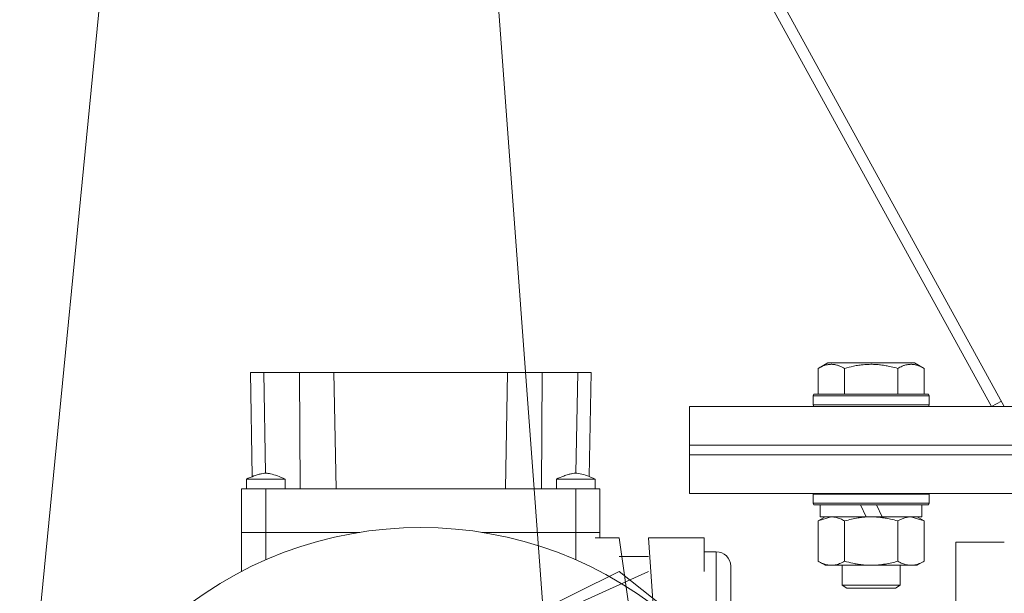
# Model space of a CAD drawing. Units: millimetres. Extents: x 0 to 8703, y -3 to 5940.
# Drawn here: x 1463 to 1666, y 3221 to 3340 of the extents above; entities that cross this region are included whole.
import ezdxf

# ---------------------------------------------------------------- set-up
doc = ezdxf.new("R2010")
doc.units = ezdxf.units.MM
doc.linetypes.add('K5LT_THIN', pattern=[0])
doc.layers.add('R', color=1, linetype='Continuous', true_color=0xff0000)
doc.layers.add('WELDING', color=7, linetype='Continuous', true_color=0xffffff)

msp = doc.modelspace()

# ---------------------------------------------------------------- linework, layer by layer
at = {"layer": 'R', "color": 7, "linetype": 'K5LT_THIN', "lineweight": 18}
for p, q in [((1522.16, 3780.3), (1352.16, 2042.3)), ((1529.19, 3780.3), (1584.19, 3040.21)), ((1666.19, 3259.86), (1506.65, 3549.92)), ((1506.26, 3545.86), (1663.56, 3259.86)), ((1627.72, 3267.7), (1629.72, 3268.86)), ((1627.72, 3267.7), (1627.72, 3262.36)), ((1647.66, 3268.86), (1629.72, 3268.86)), ((1633.2, 3267.7), (1633.2, 3262.36)), ((1644.17, 3267.7), (1644.17, 3262.36)), ((1649.66, 3267.7), (1647.66, 3268.86)), ((1649.66, 3267.7), (1649.66, 3262.36)), ((1510.52, 3266.86), (1513.27, 3266.86)), ((1510.52, 3266.86), (1510.9, 3245.36)), ((1513.27, 3266.86), (1520.62, 3266.86)), ((1513.27, 3266.86), (1513.63, 3246.05)), ((1520.62, 3266.86), (1527.77, 3266.86)), ((1520.62, 3266.86), (1520.79, 3242.86)), ((1527.77, 3266.86), (1563.61, 3266.86)), ((1527.77, 3266.86), (1528.19, 3242.86)), ((1563.61, 3266.86), (1563.19, 3242.86)), ((1563.61, 3266.86), (1570.76, 3266.86)), ((1570.76, 3266.86), (1570.59, 3242.86)), ((1570.76, 3266.86), (1578.11, 3266.86)), ((1578.11, 3266.86), (1577.74, 3246.06)), ((1578.11, 3266.86), (1580.86, 3266.86)), ((1580.86, 3266.86), (1580.48, 3245.37)), ((1626.69, 3262.06), (1626.86, 3262.36)), ((1626.69, 3262.06), (1626.69, 3260.16)), ((1650.69, 3262.06), (1626.69, 3262.06)), ((1650.52, 3262.36), (1626.86, 3262.36)), ((1650.69, 3262.06), (1650.52, 3262.36)), ((1650.69, 3262.06), (1650.69, 3260.16)), ((1601.19, 3251.86), (1601.19, 3259.86)), ((1601.19, 3259.86), (1951.19, 3259.86)), ((1650.69, 3260.16), (1626.69, 3260.16)), ((1626.69, 3260.16), (1626.86, 3259.86)), ((1650.69, 3260.16), (1650.52, 3259.86)), ((1663.56, 3259.86), (1665.58, 3260.97)), ((1601.19, 3249.86), (1601.19, 3251.86)), ((1601.19, 3251.86), (1951.19, 3251.86)), ((1601.19, 3251.86), (1951.19, 3251.86)), ((1601.19, 3249.86), (1951.19, 3249.86)), ((1601.19, 3249.86), (1951.19, 3249.86)), ((1601.19, 3241.86), (1601.19, 3249.86)), ((1509.69, 3244.86), (1517.69, 3244.86)), ((1509.69, 3242.86), (1509.69, 3244.86)), ((1517.69, 3242.86), (1517.69, 3244.86)), ((1573.69, 3242.86), (1573.69, 3244.86)), ((1581.69, 3242.86), (1581.69, 3244.86)), ((1508.69, 3242.86), (1508.69, 3233.86)), ((1513.69, 3242.86), (1508.69, 3242.86)), ((1513.69, 3233.86), (1513.69, 3242.86)), ((1577.69, 3242.86), (1513.69, 3242.86)), ((1577.69, 3242.86), (1577.69, 3233.86)), ((1582.69, 3242.86), (1577.69, 3242.86)), ((1582.69, 3242.86), (1582.69, 3233.86)), ((1601.19, 3241.86), (1951.19, 3241.86)), ((1626.69, 3241.76), (1626.75, 3241.86)), ((1626.69, 3241.76), (1626.69, 3239.86)), ((1650.69, 3241.76), (1626.69, 3241.76)), ((1650.69, 3241.76), (1650.63, 3241.86)), ((1650.69, 3241.76), (1650.69, 3239.86)), ((1650.69, 3239.86), (1626.69, 3239.86)), ((1626.69, 3239.86), (1626.86, 3239.56)), ((1650.52, 3239.56), (1626.86, 3239.56)), ((1628.19, 3239.56), (1628.19, 3237.06)), ((1637.68, 3237.06), (1636.51, 3239.56)), ((1640.99, 3237.06), (1639.82, 3239.56)), ((1649.19, 3239.56), (1649.19, 3237.06)), ((1650.69, 3239.86), (1650.52, 3239.56)), ((1627.72, 3236.21), (1629.19, 3237.06)), ((1637.68, 3237.06), (1628.19, 3237.06)), ((1637.68, 3237.06), (1638.69, 3237.06)), ((1638.69, 3237.06), (1640.99, 3237.06)), ((1649.19, 3237.06), (1640.99, 3237.06)), ((1649.66, 3236.21), (1648.19, 3237.06)), ((1627.72, 3236.21), (1627.72, 3227.9)), ((1633.2, 3236.21), (1633.2, 3227.9)), ((1644.17, 3236.21), (1644.17, 3227.9)), ((1649.66, 3236.21), (1649.66, 3227.9)), ((1513.69, 3233.86), (1508.69, 3233.86)), ((1508.69, 3233.86), (1513.69, 3233.86)), ((1513.69, 3233.86), (1508.69, 3233.86)), ((1508.69, 3233.86), (1513.69, 3233.86)), ((1508.69, 3227.5), (1508.69, 3233.86)), ((1513.69, 3228.18), (1513.69, 3233.86)), ((1513.69, 3233.86), (1533.08, 3233.86)), ((1533.08, 3233.86), (1513.69, 3233.86)), ((1533.08, 3233.86), (1513.69, 3233.86)), ((1533.08, 3233.86), (1513.69, 3233.86)), ((1558.3, 3233.86), (1577.69, 3233.86)), ((1577.69, 3233.86), (1558.3, 3233.86)), ((1577.69, 3233.86), (1558.3, 3233.86)), ((1577.69, 3233.86), (1558.3, 3233.86)), ((1577.69, 3233.86), (1577.69, 3228.18)), ((1582.69, 3233.86), (1577.69, 3233.86)), ((1577.69, 3233.86), (1582.69, 3233.86)), ((1582.69, 3233.86), (1577.69, 3233.86)), ((1577.69, 3233.86), (1582.69, 3233.86)), ((1586.69, 3232.71), (1581.69, 3232.71)), ((1582.69, 3233.86), (1582.69, 3232.86)), ((1598.69, 3146.53), (1586.69, 3232.71)), ((1604.19, 3232.71), (1592.69, 3232.71)), ((1598.69, 3146.53), (1592.69, 3232.71)), ((1604.19, 3225.78), (1604.19, 3232.71)), ((1656.19, 3231.86), (1666.19, 3231.86)), ((1656.19, 3231.86), (1656.19, 3091.86)), ((1586.69, 3228.86), (1592.69, 3228.86)), ((1604.19, 3229.86), (1606.69, 3229.86)), ((1606.69, 3207.86), (1606.69, 3229.86)), ((1508.69, 3225.79), (1508.69, 3227.5)), ((1609.69, 3226.86), (1609.69, 3210.86)), ((1627.72, 3227.9), (1629.19, 3227.06)), ((1638.69, 3227.06), (1629.19, 3227.06)), ((1632.69, 3227.06), (1632.69, 3222.93)), ((1648.19, 3227.06), (1638.69, 3227.06)), ((1644.69, 3227.06), (1644.69, 3222.93)), ((1649.66, 3227.9), (1648.19, 3227.06)), ((1520.68, 3193.17), (1592.69, 3225.78)), ((1520.68, 3193.17), (1586.69, 3225.78)), ((1604.19, 3211.93), (1586.69, 3225.78)), ((1644.69, 3222.93), (1632.69, 3222.93)), ((1632.69, 3222.93), (1633.69, 3222.36)), ((1644.69, 3222.93), (1643.69, 3222.36)), ((1643.69, 3222.36), (1633.69, 3222.36))]:
    msp.add_line(p, q, dxfattribs=at)
for centre, radius, start, end in [((1545.69, 3154.86), 80, 48.0453, 131.9547), ((1606.69, 3226.86), 3, 0, 90)]:
    msp.add_arc(centre, radius, start, end, dxfattribs=at)
at = {"layer": 'WELDING', "color": 7, "linetype": 'K5LT_THIN', "lineweight": 18}
for p, q in [((1509.69, 3244.86), (1509.69, 3244.86)), ((1574.59, 3244.86), (1573.69, 3244.86)), ((1573.69, 3244.86), (1573.69, 3244.86)), ((1577.98, 3244.86), (1574.59, 3244.86)), ((1580.87, 3244.86), (1577.98, 3244.86)), ((1581.69, 3244.86), (1580.87, 3244.86)), ((1630.46, 3237.06), (1627.74, 3236.22)), ((1649.66, 3236.21), (1646.92, 3237.06)), ((1627.74, 3236.22), (1627.72, 3236.21))]:
    msp.add_line(p, q, dxfattribs=at)
for points, knots in [([(1633.2, 3267.7), (1632.88, 3267.89), (1632.48, 3268.09), (1631.98, 3268.28), (1631.72, 3268.36), (1631.45, 3268.44), (1631.16, 3268.5), (1630.88, 3268.53), (1630.57, 3268.55), (1630.27, 3268.55), (1629.96, 3268.52), (1629.61, 3268.47), (1629.17, 3268.36), (1628.52, 3268.13), (1628.02, 3267.88), (1627.72, 3267.7)], [0, 0, 0, 0, 2.912728, 3.529104, 4.366059, 5.20805, 5.90491, 6.841792, 7.68611, 8.552187, 9.436385, 10.31786, 11.611268, 13.263681, 16, 16, 16, 16]), ([(1644.17, 3267.7), (1643.72, 3267.83), (1643.07, 3268), (1642.27, 3268.18), (1641.73, 3268.28), (1641.21, 3268.36), (1640.66, 3268.44), (1640.09, 3268.5), (1639.52, 3268.53), (1638.9, 3268.55), (1638.3, 3268.55), (1637.69, 3268.52), (1636.98, 3268.47), (1636.1, 3268.36), (1634.8, 3268.13), (1633.81, 3267.88), (1633.2, 3267.7)], [0, 0, 0, 0, 2.142801, 3.094773, 3.749673, 4.638938, 5.533553, 6.273967, 7.269403, 8.166492, 9.086699, 10.026159, 10.962726, 12.336972, 14.092661, 17, 17, 17, 17]), ([(1649.66, 3267.7), (1649.33, 3267.89), (1648.94, 3268.09), (1648.44, 3268.28), (1648.18, 3268.36), (1647.9, 3268.44), (1647.62, 3268.5), (1647.33, 3268.53), (1647.02, 3268.55), (1646.72, 3268.55), (1646.42, 3268.52), (1646.06, 3268.47), (1645.62, 3268.36), (1644.97, 3268.13), (1644.48, 3267.88), (1644.17, 3267.7)], [0, 0, 0, 0, 2.912728, 3.529104, 4.366059, 5.20805, 5.90491, 6.841792, 7.68611, 8.552187, 9.436385, 10.31786, 11.611268, 13.263681, 16, 16, 16, 16]), ([(1517.69, 3244.86), (1517.16, 3245.09), (1516.62, 3245.32), (1515.61, 3245.69), (1515.13, 3245.85), (1514.43, 3246), (1514.2, 3246.03), (1513.78, 3246.06), (1513.59, 3246.06), (1513.22, 3246.03), (1513.03, 3246.01), (1512.61, 3245.93), (1512.39, 3245.88), (1511.86, 3245.72), (1511.55, 3245.61), (1510.73, 3245.3), (1510.21, 3245.08), (1509.69, 3244.86)], [0, 0, 0, 0, 0.2, 0.2, 0.378927, 0.378927, 0.464609, 0.464609, 0.535443, 0.535443, 0.606282, 0.606282, 0.69037, 0.69037, 0.80559, 0.80559, 1, 1, 1, 1]), ([(1581.69, 3244.86), (1581.16, 3245.09), (1580.62, 3245.32), (1579.6, 3245.7), (1579.11, 3245.86), (1578.39, 3246), (1578.17, 3246.04), (1577.76, 3246.06), (1577.58, 3246.06), (1577.2, 3246.03), (1577.01, 3246), (1576.6, 3245.92), (1576.37, 3245.87), (1575.83, 3245.71), (1575.52, 3245.6), (1574.7, 3245.29), (1574.19, 3245.07), (1573.69, 3244.86)], [0, 0, 0, 0, 0.2, 0.2, 0.383897, 0.383897, 0.46767, 0.46767, 0.537483, 0.537483, 0.608057, 0.608057, 0.692555, 0.692555, 0.810414, 0.810414, 1, 1, 1, 1]), ([(1633.2, 3236.21), (1632.92, 3236.37), (1632.48, 3236.6), (1631.92, 3236.81), (1631.53, 3236.92), (1631.18, 3237), (1630.82, 3237.05), (1630.58, 3237.06), (1630.46, 3237.06)], [0, 0, 0, 0, 2.905563, 4.375924, 5.511195, 6.679161, 7.850161, 9, 9, 9, 9]), ([(1638.69, 3237.06), (1638.37, 3237.06), (1637.83, 3237.04), (1637.06, 3236.98), (1636.5, 3236.91), (1635.69, 3236.8), (1634.62, 3236.59), (1633.68, 3236.34), (1633.2, 3236.21)], [0, 0, 0, 0, 1.548206, 2.616755, 3.724998, 4.291764, 6.613357, 9, 9, 9, 9]), ([(1644.17, 3236.21), (1643.68, 3236.35), (1642.82, 3236.57), (1641.72, 3236.79), (1640.82, 3236.92), (1640.02, 3237.01), (1639.29, 3237.05), (1638.85, 3237.06), (1638.69, 3237.06)], [0, 0, 0, 0, 2.494996, 4.309231, 5.453284, 6.859164, 8.206766, 9, 9, 9, 9]), ([(1646.92, 3237.06), (1646.79, 3237.06), (1646.54, 3237.04), (1646.17, 3236.99), (1645.81, 3236.91), (1645.34, 3236.77), (1644.8, 3236.55), (1644.38, 3236.32), (1644.17, 3236.21)], [0, 0, 0, 0, 1.192024, 2.404251, 3.60809, 4.765234, 6.955738, 9, 9, 9, 9]), ([(1627.72, 3227.9), (1628.04, 3227.72), (1628.51, 3227.48), (1629.09, 3227.28), (1629.43, 3227.18), (1629.73, 3227.12), (1630.04, 3227.07), (1630.34, 3227.05), (1630.65, 3227.06), (1630.95, 3227.08), (1631.29, 3227.13), (1631.7, 3227.23), (1632.36, 3227.46), (1632.87, 3227.71), (1633.2, 3227.9)], [0, 0, 0, 0, 2.72415, 3.912285, 4.716446, 5.530362, 6.353984, 7.180289, 7.997717, 8.810544, 9.605533, 10.761675, 12.184093, 15, 15, 15, 15]), ([(1633.2, 3227.9), (1633.78, 3227.74), (1634.65, 3227.52), (1635.77, 3227.3), (1636.55, 3227.19), (1637.26, 3227.11), (1637.98, 3227.07), (1638.45, 3227.06), (1638.69, 3227.06)], [0, 0, 0, 0, 2.905563, 4.375924, 5.511195, 6.679161, 7.850161, 9, 9, 9, 9]), ([(1638.69, 3227.06), (1638.94, 3227.06), (1639.44, 3227.07), (1640.18, 3227.12), (1640.91, 3227.2), (1641.84, 3227.34), (1642.92, 3227.56), (1643.77, 3227.79), (1644.17, 3227.9)], [0, 0, 0, 0, 1.192024, 2.404251, 3.60809, 4.765234, 6.955738, 9, 9, 9, 9]), ([(1644.17, 3227.9), (1644.5, 3227.72), (1644.97, 3227.48), (1645.54, 3227.28), (1645.89, 3227.18), (1646.19, 3227.12), (1646.49, 3227.07), (1646.8, 3227.05), (1647.1, 3227.06), (1647.4, 3227.08), (1647.74, 3227.13), (1648.16, 3227.23), (1648.81, 3227.46), (1649.32, 3227.71), (1649.66, 3227.9)], [0, 0, 0, 0, 2.72415, 3.912285, 4.716446, 5.530362, 6.353984, 7.180289, 7.997717, 8.810544, 9.605533, 10.761675, 12.184093, 15, 15, 15, 15])]:
    msp.add_open_spline(points, degree=3, knots=knots, dxfattribs=at)

doc.saveas('drawing.dxf')
